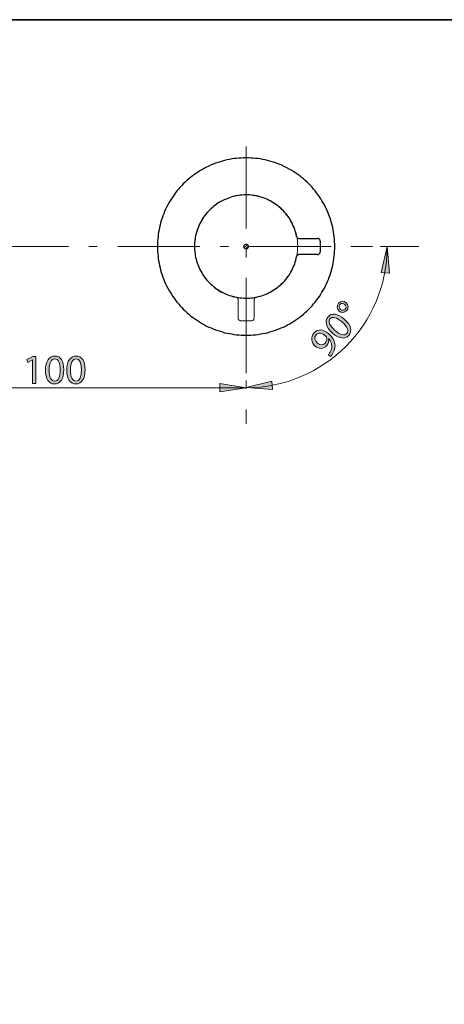
# Model space of a CAD drawing. Units: inches. Extents: x 35 to 405, y -36 to 334.
# Drawn here: x 205 to 266, y 191 to 334 of the extents above; entities that cross this region are included whole.
import ezdxf

# ---------------------------------------------------------------- set-up
doc = ezdxf.new("R2010")
doc.units = ezdxf.units.IN
doc.header["$MEASUREMENT"] = 0
for name, pattern in [('AI-Linetype-10', [5.915011, 2.957505, -0.591501, 0.591501, -0.591501, 0.591501, -0.591501]), ('AI-Linetype-11', [5.915011, 2.957505, -0.591501, 0.591501, -0.591501, 0.591501, -0.591501]), ('AI-Linetype-12', [5.915011, 2.957505, -0.591501, 0.591501, -0.591501, 0.591501, -0.591501]), ('AI-Linetype-13', [5.915011, 2.957505, -0.591501, 0.591501, -0.591501, 0.591501, -0.591501]), ('AI-Linetype-14', [5.915011, 2.957505, -0.591501, 0.591501, -0.591501, 0.591501, -0.591501]), ('AI-Linetype-23', [18.975653, 11.859783, -2.964946, 1.185978, -2.964946]), ('AI-Linetype-27', [18.975653, 11.859783, -2.964946, 1.185978, -2.964946]), ('AI-Linetype-39', [5.915011, 2.957505, -0.591501, 0.591501, -0.591501, 0.591501, -0.591501]), ('AI-Linetype-40', [5.915011, 2.957505, -0.591501, 0.591501, -0.591501, 0.591501, -0.591501]), ('AI-Linetype-41', [5.915011, 2.957505, -0.591501, 0.591501, -0.591501, 0.591501, -0.591501]), ('AI-Linetype-42', [5.915011, 2.957505, -0.591501, 0.591501, -0.591501, 0.591501, -0.591501])]:
    doc.linetypes.add(name, pattern=pattern)
doc.layers.add('Layer 1', color=7, linetype='Continuous')

# ---------------------------------------------------------------- blocks, each defined once
blk = doc.blocks.new('block 24')
at = {"layer": 'Layer 1'}
h = blk.add_hatch(color=7, dxfattribs=at)
h.dxf.hatch_style = 2
h.paths.add_polyline_path([(206.73, 284.4), (206.72, 284.4), (206.04, 284.03), (205.94, 284.44), (206.79, 284.89), (207.24, 284.89), (207.24, 280.99), (206.73, 280.99)])
h = blk.add_hatch(color=7, dxfattribs=at)
h.dxf.hatch_style = 2
edge = h.paths.add_edge_path()
edge.add_spline(control_points=[(211.26, 282.98), (211.26, 281.66), (210.76, 280.93), (209.9, 280.93), (209.14, 280.93), (208.62, 281.64), (208.61, 282.93), (208.61, 284.24), (209.18, 284.96), (209.97, 284.96), (210.79, 284.96), (211.26, 284.23), (211.26, 282.98)], knot_values=[0, 0, 0, 0, 1, 1, 1, 2, 2, 2, 3, 3, 3, 4, 4, 4, 4], degree=3, periodic=1)
edge = h.paths.add_edge_path()
edge.add_spline(control_points=[(209.14, 282.92), (209.14, 281.91), (209.45, 281.33), (209.93, 281.33), (210.47, 281.33), (210.73, 281.96), (210.73, 282.96), (210.73, 283.92), (210.48, 284.55), (209.94, 284.55), (209.47, 284.55), (209.14, 283.99), (209.14, 282.92)], knot_values=[0, 0, 0, 0, 1, 1, 1, 2, 2, 2, 3, 3, 3, 4, 4, 4, 4], degree=3, periodic=1)
h = blk.add_hatch(color=7, dxfattribs=at)
h.dxf.hatch_style = 2
edge = h.paths.add_edge_path()
edge.add_spline(control_points=[(214.33, 282.98), (214.33, 281.66), (213.84, 280.93), (212.98, 280.93), (212.22, 280.93), (211.7, 281.64), (211.69, 282.93), (211.69, 284.24), (212.25, 284.96), (213.04, 284.96), (213.86, 284.96), (214.33, 284.23), (214.33, 282.98)], knot_values=[0, 0, 0, 0, 1, 1, 1, 2, 2, 2, 3, 3, 3, 4, 4, 4, 4], degree=3, periodic=1)
edge = h.paths.add_edge_path()
edge.add_spline(control_points=[(212.22, 282.92), (212.22, 281.91), (212.53, 281.33), (213.01, 281.33), (213.55, 281.33), (213.8, 281.96), (213.8, 282.96), (213.8, 283.92), (213.56, 284.55), (213.01, 284.55), (212.55, 284.55), (212.22, 283.99), (212.22, 282.92)], knot_values=[0, 0, 0, 0, 1, 1, 1, 2, 2, 2, 3, 3, 3, 4, 4, 4, 4], degree=3, periodic=1)
at = {"layer": 'Layer 1', "lineweight": 0}
blk.add_lwpolyline([(206.73, 284.4), (206.72, 284.4), (206.04, 284.03), (205.94, 284.44), (206.79, 284.89), (207.24, 284.89), (207.24, 280.99), (206.73, 280.99), (206.73, 284.4)], dxfattribs=at)
for points in [[(211.26, 282.98), (211.26, 281.66), (210.76, 280.93), (209.9, 280.93), (209.14, 280.93), (208.62, 281.64), (208.61, 282.93), (208.61, 284.24), (209.18, 284.96), (209.97, 284.96), (210.79, 284.96), (211.26, 284.23), (211.26, 282.98)], [(209.14, 282.92), (209.14, 281.91), (209.45, 281.33), (209.93, 281.33), (210.47, 281.33), (210.73, 281.96), (210.73, 282.96), (210.73, 283.92), (210.48, 284.55), (209.94, 284.55), (209.47, 284.55), (209.14, 283.99), (209.14, 282.92)], [(214.33, 282.98), (214.33, 281.66), (213.84, 280.93), (212.98, 280.93), (212.22, 280.93), (211.7, 281.64), (211.69, 282.93), (211.69, 284.24), (212.25, 284.96), (213.04, 284.96), (213.86, 284.96), (214.33, 284.23), (214.33, 282.98)], [(212.22, 282.92), (212.22, 281.91), (212.53, 281.33), (213.01, 281.33), (213.55, 281.33), (213.8, 281.96), (213.8, 282.96), (213.8, 283.92), (213.56, 284.55), (213.01, 284.55), (212.55, 284.55), (212.22, 283.99), (212.22, 282.92)]]:
    blk.add_open_spline(points, degree=3, knots=[0, 0, 0, 0, 1, 1, 1, 2, 2, 2, 3, 3, 3, 4, 4, 4, 4], dxfattribs=at)
blk = doc.blocks.new('block 27')
at = {"layer": 'Layer 1'}
h = blk.add_hatch(color=7, dxfattribs=at)
h.dxf.hatch_style = 2
edge = h.paths.add_edge_path()
edge.add_spline(control_points=[(252.06, 292.66), (252.43, 292.35), (252.41, 291.84), (252.14, 291.53), (251.83, 291.18), (251.36, 291.17), (251.04, 291.45), (250.69, 291.74), (250.66, 292.24), (250.95, 292.58), (251.28, 292.95), (251.75, 292.93), (252.06, 292.66)], knot_values=[0, 0, 0, 0, 1, 1, 1, 2, 2, 2, 3, 3, 3, 4, 4, 4, 4], degree=3, periodic=1)
edge = h.paths.add_edge_path()
edge.add_spline(control_points=[(251.25, 291.69), (251.46, 291.51), (251.76, 291.52), (251.93, 291.72), (252.11, 291.92), (252.07, 292.22), (251.85, 292.42), (251.69, 292.56), (251.39, 292.65), (251.16, 292.39), (250.96, 292.15), (251.06, 291.86), (251.25, 291.69)], knot_values=[0, 0, 0, 0, 1, 1, 1, 2, 2, 2, 3, 3, 3, 4, 4, 4, 4], degree=3, periodic=1)
h = blk.add_hatch(color=7, dxfattribs=at)
h.dxf.hatch_style = 2
edge = h.paths.add_edge_path()
edge.add_spline(control_points=[(251.77, 290.29), (252.77, 289.42), (253, 288.57), (252.43, 287.92), (251.93, 287.35), (251.06, 287.43), (250.08, 288.26), (249.09, 289.12), (248.92, 290.02), (249.44, 290.62), (249.98, 291.24), (250.83, 291.11), (251.77, 290.29)], knot_values=[0, 0, 0, 0, 1, 1, 1, 2, 2, 2, 3, 3, 3, 4, 4, 4, 4], degree=3, periodic=1)
edge = h.paths.add_edge_path()
edge.add_spline(control_points=[(250.43, 288.66), (251.19, 287.99), (251.83, 287.85), (252.15, 288.21), (252.5, 288.62), (252.19, 289.23), (251.44, 289.88), (250.72, 290.51), (250.08, 290.74), (249.72, 290.33), (249.42, 289.98), (249.63, 289.35), (250.43, 288.66)], knot_values=[0, 0, 0, 0, 1, 1, 1, 2, 2, 2, 3, 3, 3, 4, 4, 4, 4], degree=3, periodic=1)
h = blk.add_hatch(color=7, dxfattribs=at)
h.dxf.hatch_style = 2
edge = h.paths.add_edge_path()
edge.add_spline(control_points=[(249.47, 285.19), (249.56, 285.26), (249.63, 285.37), (249.74, 285.52), (249.91, 285.78), (250, 286.08), (249.99, 286.38), (249.98, 286.73), (249.85, 287.09), (249.55, 287.45), (249.55, 287.45), (249.53, 287.44), (249.53, 287.44), (249.59, 287.1), (249.5, 286.77), (249.25, 286.47), (248.79, 285.94), (248.09, 285.95), (247.59, 286.39), (247.04, 286.87), (246.9, 287.7), (247.42, 288.3), (247.94, 288.9), (248.76, 288.85), (249.51, 288.19), (250.15, 287.63), (250.42, 287.02), (250.45, 286.49), (250.47, 286.07), (250.33, 285.64), (250.09, 285.29), (249.99, 285.12), (249.89, 284.99), (249.8, 284.9), (249.8, 284.9), (249.47, 285.19), (249.47, 285.19)], knot_values=[0, 0, 0, 0, 1, 1, 1, 2, 2, 2, 3, 3, 3, 4, 4, 4, 5, 5, 5, 6, 6, 6, 7, 7, 7, 8, 8, 8, 9, 9, 9, 10, 10, 10, 11, 11, 11, 12, 12, 12, 12], degree=3, periodic=1)
edge = h.paths.add_edge_path()
edge.add_spline(control_points=[(247.91, 286.8), (248.27, 286.48), (248.72, 286.48), (249.02, 286.83), (249.26, 287.09), (249.31, 287.41), (249.22, 287.67), (249.2, 287.73), (249.17, 287.78), (249.11, 287.83), (248.6, 288.27), (248.06, 288.42), (247.7, 288), (247.4, 287.66), (247.49, 287.17), (247.91, 286.8)], knot_values=[0, 0, 0, 0, 1, 1, 1, 2, 2, 2, 3, 3, 3, 4, 4, 4, 5, 5, 5, 5], degree=3, periodic=1)
at = {"layer": 'Layer 1', "lineweight": 0}
for points, knots in [([(252.06, 292.66), (252.43, 292.35), (252.41, 291.84), (252.14, 291.53), (251.83, 291.18), (251.36, 291.17), (251.04, 291.45), (250.69, 291.74), (250.66, 292.24), (250.95, 292.58), (251.28, 292.95), (251.75, 292.93), (252.06, 292.66)], [0, 0, 0, 0, 1, 1, 1, 2, 2, 2, 3, 3, 3, 4, 4, 4, 4]), ([(251.25, 291.69), (251.46, 291.51), (251.76, 291.52), (251.93, 291.72), (252.11, 291.92), (252.07, 292.22), (251.85, 292.42), (251.69, 292.56), (251.39, 292.65), (251.16, 292.39), (250.96, 292.15), (251.06, 291.86), (251.25, 291.69)], [0, 0, 0, 0, 1, 1, 1, 2, 2, 2, 3, 3, 3, 4, 4, 4, 4]), ([(251.77, 290.29), (252.77, 289.42), (253, 288.57), (252.43, 287.92), (251.93, 287.35), (251.06, 287.43), (250.08, 288.26), (249.09, 289.12), (248.92, 290.02), (249.44, 290.62), (249.98, 291.24), (250.83, 291.11), (251.77, 290.29)], [0, 0, 0, 0, 1, 1, 1, 2, 2, 2, 3, 3, 3, 4, 4, 4, 4]), ([(250.43, 288.66), (251.19, 287.99), (251.83, 287.85), (252.15, 288.21), (252.5, 288.62), (252.19, 289.23), (251.44, 289.88), (250.72, 290.51), (250.08, 290.74), (249.72, 290.33), (249.42, 289.98), (249.63, 289.35), (250.43, 288.66)], [0, 0, 0, 0, 1, 1, 1, 2, 2, 2, 3, 3, 3, 4, 4, 4, 4]), ([(249.47, 285.19), (249.56, 285.26), (249.63, 285.37), (249.74, 285.52), (249.91, 285.78), (250, 286.08), (249.99, 286.38), (249.98, 286.73), (249.85, 287.09), (249.55, 287.45), (249.55, 287.45), (249.53, 287.44), (249.53, 287.44), (249.59, 287.1), (249.5, 286.77), (249.25, 286.47), (248.79, 285.94), (248.09, 285.95), (247.59, 286.39), (247.04, 286.87), (246.9, 287.7), (247.42, 288.3), (247.94, 288.9), (248.76, 288.85), (249.51, 288.19), (250.15, 287.63), (250.42, 287.02), (250.45, 286.49), (250.47, 286.07), (250.33, 285.64), (250.09, 285.29), (249.99, 285.12), (249.89, 284.99), (249.8, 284.9), (249.8, 284.9), (249.47, 285.19), (249.47, 285.19)], [0, 0, 0, 0, 1, 1, 1, 2, 2, 2, 3, 3, 3, 4, 4, 4, 5, 5, 5, 6, 6, 6, 7, 7, 7, 8, 8, 8, 9, 9, 9, 10, 10, 10, 11, 11, 11, 12, 12, 12, 12]), ([(247.91, 286.8), (248.27, 286.48), (248.72, 286.48), (249.02, 286.83), (249.26, 287.09), (249.31, 287.41), (249.22, 287.67), (249.2, 287.73), (249.17, 287.78), (249.11, 287.83), (248.6, 288.27), (248.06, 288.42), (247.7, 288), (247.4, 287.66), (247.49, 287.17), (247.91, 286.8)], [0, 0, 0, 0, 1, 1, 1, 2, 2, 2, 3, 3, 3, 4, 4, 4, 5, 5, 5, 5])]:
    blk.add_open_spline(points, degree=3, knots=knots, dxfattribs=at)
blk = doc.blocks.new('block 3')
at = {"layer": 'Layer 1'}
h = blk.add_hatch(color=7, dxfattribs=at)
h.dxf.hatch_style = 2
h.paths.add_polyline_path([(258.33, 296.94), (257.11, 297.03), (257.99, 300.77)])
h = blk.add_hatch(color=7, dxfattribs=at)
h.dxf.hatch_style = 2
h.paths.add_polyline_path([(233.81, 280.99), (233.81, 279.77), (237.6, 280.38)])
h = blk.add_hatch(color=7, dxfattribs=at)
h.dxf.hatch_style = 2
h.paths.add_polyline_path([(241.31, 281.35), (241.42, 280.12), (237.59, 280.39)])
at = {"layer": 'Layer 1', "color": 7, "linetype": 'AI-Linetype-23', "lineweight": 20}
blk.add_lwpolyline([(237.6, 315.21), (237.6, 275.17)], dxfattribs=at)
at = {"layer": 'Layer 1', "color": 7, "lineweight": 25}
for points in [[(250.4, 300.77), (250.4, 301.12), (250.39, 301.46), (250.35, 301.81), (250.32, 302.15), (250.29, 302.5), (250.24, 302.84), (250.17, 303.19), (250.11, 303.52), (250.03, 303.86), (249.94, 304.19), (249.85, 304.53), (249.73, 304.86), (249.62, 305.19), (249.5, 305.5), (249.37, 305.83), (249.22, 306.14), (249.07, 306.46), (248.91, 306.77), (248.74, 307.06), (248.56, 307.38), (248.38, 307.67), (248.2, 307.95), (248.01, 308.25), (247.79, 308.53), (247.58, 308.79), (247.36, 309.05), (247.13, 309.32), (246.89, 309.58), (246.66, 309.82), (246.41, 310.07), (246.15, 310.3), (245.89, 310.53), (245.62, 310.74), (245.34, 310.96), (245.06, 311.17), (244.78, 311.37), (244.49, 311.57), (244.19, 311.75), (243.9, 311.91), (243.6, 312.09), (243.29, 312.24), (242.98, 312.39), (242.67, 312.54), (242.34, 312.67), (242.01, 312.8), (241.68, 312.91), (241.35, 313.01), (241.02, 313.11), (240.69, 313.19), (240.35, 313.27), (240, 313.34), (239.67, 313.41), (239.33, 313.46), (238.98, 313.5), (238.64, 313.54), (238.29, 313.55), (237.95, 313.57), (237.6, 313.57), (237.24, 313.57), (236.9, 313.55), (236.55, 313.54), (236.21, 313.5), (235.86, 313.46), (235.52, 313.41), (235.19, 313.34), (234.84, 313.27), (234.5, 313.19), (234.17, 313.11), (233.84, 313.01), (233.51, 312.91), (233.18, 312.8), (232.86, 312.67), (232.53, 312.54), (232.22, 312.39), (231.9, 312.24), (231.59, 312.09), (231.3, 311.91), (231, 311.75), (230.7, 311.57), (230.41, 311.37), (230.13, 311.17), (229.85, 310.96), (229.57, 310.74), (229.31, 310.53), (229.04, 310.3), (228.78, 310.07), (228.53, 309.82), (228.3, 309.58), (228.06, 309.32), (227.83, 309.05), (227.61, 308.79), (227.4, 308.53), (227.19, 308.25), (226.99, 307.95), (226.81, 307.67), (226.63, 307.38), (226.45, 307.06), (226.28, 306.77), (226.12, 306.46), (225.97, 306.14), (225.82, 305.83), (225.69, 305.5), (225.58, 305.19), (225.46, 304.86), (225.35, 304.53), (225.25, 304.19), (225.17, 303.86), (225.08, 303.52), (225.02, 303.19), (224.95, 302.84), (224.9, 302.5), (224.87, 302.15), (224.84, 301.81), (224.81, 301.46), (224.79, 301.12), (224.79, 300.77), (224.79, 300.43), (224.81, 300.08), (224.84, 299.74), (224.87, 299.39), (224.9, 299.05), (224.95, 298.7), (225.02, 298.36), (225.08, 298.01), (225.17, 297.68), (225.25, 297.34), (225.35, 297.01), (225.46, 296.68), (225.58, 296.35), (225.69, 296.02), (225.82, 295.71), (225.97, 295.38), (226.12, 295.07), (226.28, 294.77), (226.45, 294.46), (226.63, 294.17), (226.81, 293.87), (226.99, 293.57), (227.19, 293.3), (227.4, 293.02), (227.61, 292.74), (227.83, 292.47), (228.06, 292.21), (228.3, 291.96), (228.53, 291.72), (228.78, 291.47), (229.04, 291.24), (229.31, 291.01), (229.57, 290.78), (229.85, 290.57), (230.13, 290.37), (230.41, 290.17), (230.7, 289.98), (231, 289.8), (231.3, 289.61), (231.59, 289.45), (231.9, 289.29), (232.22, 289.14), (232.53, 289.01), (232.86, 288.88), (233.18, 288.74), (233.51, 288.63), (233.84, 288.53), (234.17, 288.43), (234.5, 288.33), (234.84, 288.25), (235.19, 288.19), (235.52, 288.14), (235.86, 288.07), (236.21, 288.04), (236.55, 288), (236.9, 287.97), (237.24, 287.97), (237.6, 287.96), (237.95, 287.97), (238.29, 287.97), (238.64, 288), (238.98, 288.04), (239.33, 288.07), (239.67, 288.14), (240, 288.19), (240.35, 288.25), (240.69, 288.33), (241.02, 288.43), (241.35, 288.53), (241.68, 288.63), (242.01, 288.74), (242.34, 288.88), (242.67, 289.01), (242.98, 289.14), (243.29, 289.29), (243.6, 289.45), (243.9, 289.61), (244.19, 289.8), (244.49, 289.98), (244.78, 290.17), (245.06, 290.37), (245.34, 290.57), (245.62, 290.78), (245.89, 291.01), (246.15, 291.24), (246.41, 291.47), (246.66, 291.72), (246.89, 291.96), (247.13, 292.21), (247.36, 292.47), (247.58, 292.74), (247.79, 293.02), (248.01, 293.3), (248.2, 293.57), (248.38, 293.87), (248.56, 294.17), (248.74, 294.46), (248.91, 294.77), (249.07, 295.07), (249.22, 295.38), (249.37, 295.71), (249.5, 296.02), (249.62, 296.35), (249.73, 296.68), (249.85, 297.01), (249.94, 297.34), (250.03, 297.68), (250.11, 298.01), (250.17, 298.36), (250.24, 298.7), (250.29, 299.05), (250.32, 299.39), (250.35, 299.74), (250.39, 300.08), (250.4, 300.43), (250.4, 300.77)], [(244.9, 302.23), (244.85, 302.5), (244.78, 302.74), (244.7, 303.01), (244.62, 303.25), (244.54, 303.5), (244.42, 303.75), (244.32, 303.98), (244.21, 304.22), (244.08, 304.45), (243.95, 304.68), (243.8, 304.9), (243.65, 305.13), (243.49, 305.32), (243.32, 305.54), (243.16, 305.73), (242.98, 305.93), (242.78, 306.11), (242.6, 306.29), (242.39, 306.47), (242.19, 306.64), (241.97, 306.8), (241.76, 306.95), (241.53, 307.1), (241.32, 307.23), (241.09, 307.36), (240.84, 307.47), (240.61, 307.59), (240.36, 307.69), (240.12, 307.79), (239.86, 307.87), (239.61, 307.93), (239.35, 308.02), (239.1, 308.07), (238.84, 308.12), (238.57, 308.15), (238.31, 308.18), (238.05, 308.21), (237.79, 308.21), (237.52, 308.21), (237.26, 308.21), (237, 308.2), (236.73, 308.17), (236.47, 308.13), (236.21, 308.08), (235.94, 308.03), (235.7, 307.97), (235.44, 307.9), (235.19, 307.82), (234.94, 307.72), (234.7, 307.62), (234.45, 307.52), (234.22, 307.41), (233.97, 307.28), (233.74, 307.15), (233.53, 307.01), (233.32, 306.87), (233.1, 306.7), (232.89, 306.54), (232.69, 306.37), (232.49, 306.19), (232.3, 306.01), (232.12, 305.82), (231.94, 305.62), (231.77, 305.42), (231.61, 305.21), (231.46, 304.99), (231.31, 304.78), (231.18, 304.55), (231.05, 304.32), (230.92, 304.09), (230.8, 303.84), (230.7, 303.6), (230.61, 303.35), (230.52, 303.1), (230.44, 302.86), (230.37, 302.6), (230.31, 302.35), (230.26, 302.09), (230.23, 301.82), (230.19, 301.56), (230.16, 301.3), (230.14, 301.03), (230.14, 300.77), (230.14, 300.51), (230.16, 300.25), (230.19, 299.98), (230.23, 299.72), (230.26, 299.46), (230.31, 299.19), (230.37, 298.93), (230.44, 298.68), (230.52, 298.42), (230.61, 298.18), (230.7, 297.93), (230.8, 297.7), (230.92, 297.45), (231.05, 297.22), (231.18, 296.99), (231.31, 296.76), (231.46, 296.55), (231.61, 296.33), (231.77, 296.12), (231.94, 295.91), (232.12, 295.71), (232.3, 295.53), (232.49, 295.35), (232.69, 295.17), (232.89, 294.99), (233.1, 294.82), (233.32, 294.68), (233.53, 294.53), (233.74, 294.38), (233.97, 294.25), (234.22, 294.13), (234.45, 294.02), (234.7, 293.9), (234.94, 293.8), (235.19, 293.72), (235.44, 293.64), (235.7, 293.56), (235.94, 293.49), (236.21, 293.44), (236.47, 293.39), (236.73, 293.36), (237, 293.34), (237.26, 293.33), (237.52, 293.31), (237.79, 293.31), (238.05, 293.33), (238.31, 293.34), (238.57, 293.38), (238.84, 293.43), (239.1, 293.48), (239.35, 293.53), (239.61, 293.59), (239.86, 293.67), (240.12, 293.76), (240.36, 293.85), (240.61, 293.95), (240.84, 294.07), (241.09, 294.18), (241.32, 294.31), (241.53, 294.45), (241.76, 294.59), (241.97, 294.74), (242.19, 294.91), (242.39, 295.07), (242.6, 295.23), (242.78, 295.41), (242.98, 295.61), (243.16, 295.79), (243.32, 296.01), (243.49, 296.2), (243.65, 296.42), (243.8, 296.63), (243.95, 296.86), (244.08, 297.09), (244.21, 297.32), (244.32, 297.55), (244.42, 297.8), (244.54, 298.04), (244.62, 298.29), (244.7, 298.54), (244.78, 298.78), (244.85, 299.05), (244.9, 299.31)], [(244.9, 302.23), (244.92, 302.17), (244.95, 302.12), (244.98, 302.07), (245.03, 302.02), (245.08, 301.99), (245.15, 301.95), (245.21, 301.94), (245.26, 301.94)], [(245.26, 301.94), (246.44, 301.94)], [(246.44, 301.94), (247.91, 301.94), (247.92, 301.94), (247.94, 301.94)], [(248.3, 301.56), (248.3, 301.63), (248.28, 301.69), (248.25, 301.74), (248.22, 301.81), (248.17, 301.84), (248.12, 301.89), (248.07, 301.9), (248.01, 301.92), (247.94, 301.94)], [(248.3, 301.56), (248.3, 299.98)], [(247.94, 299.6), (248.01, 299.6), (248.07, 299.62), (248.12, 299.65), (248.17, 299.69), (248.22, 299.74), (248.25, 299.79), (248.28, 299.85), (248.3, 299.92), (248.3, 299.98)], [(245.26, 299.6), (245.21, 299.6), (245.15, 299.59), (245.08, 299.56), (245.03, 299.52), (244.98, 299.47), (244.95, 299.42), (244.92, 299.36), (244.9, 299.31)], [(246.44, 299.6), (245.26, 299.6)], [(247.94, 299.6), (247.94, 299.6), (247.92, 299.6), (247.91, 299.6), (246.44, 299.6)]]:
    blk.add_lwpolyline(points, dxfattribs=at)
at = {"layer": 'Layer 1', "color": 7, "linetype": 'AI-Linetype-14', "lineweight": 9}
blk.add_lwpolyline([(239.07, 293.47), (239.33, 293.53), (239.58, 293.59), (239.84, 293.67), (240.09, 293.75), (240.33, 293.84), (240.58, 293.94), (240.82, 294.05), (241.06, 294.17), (241.29, 294.3), (241.52, 294.43), (241.74, 294.58), (241.95, 294.73), (242.17, 294.88), (242.37, 295.05), (242.57, 295.22), (242.77, 295.4), (242.95, 295.59), (243.13, 295.78), (243.31, 295.98), (243.47, 296.19), (243.63, 296.4), (243.79, 296.61), (243.93, 296.83), (244.06, 297.06), (244.19, 297.29), (244.31, 297.53), (244.42, 297.77), (244.53, 298.01), (244.62, 298.26), (244.7, 298.51), (244.78, 298.76), (244.85, 299.02), (244.9, 299.28), (244.95, 299.54), (244.99, 299.8), (245.02, 300.06), (245.04, 300.32), (245.05, 300.59), (245.06, 300.85), (245.05, 301.12), (245.03, 301.38), (245.01, 301.64), (244.97, 301.9), (244.93, 302.17), (244.87, 302.42), (244.81, 302.68), (244.74, 302.94), (244.66, 303.19), (244.57, 303.44), (244.47, 303.68), (244.36, 303.92), (244.24, 304.16), (244.12, 304.39), (243.99, 304.62), (243.85, 304.85), (243.7, 305.06), (243.54, 305.28), (243.38, 305.49), (243.21, 305.69), (243.03, 305.88), (242.85, 306.07), (242.66, 306.25), (242.46, 306.43), (242.26, 306.6), (242.05, 306.76), (241.83, 306.91), (241.61, 307.06), (241.39, 307.2), (241.15, 307.33), (240.92, 307.45), (240.68, 307.56), (240.44, 307.67), (240.19, 307.76), (239.94, 307.85), (239.69, 307.93), (239.44, 308), (239.18, 308.06), (238.92, 308.11), (238.66, 308.15), (238.4, 308.19), (238.13, 308.21), (237.87, 308.22), (237.6, 308.23), (237.34, 308.22), (237.08, 308.21), (236.81, 308.19), (236.55, 308.15), (236.29, 308.11), (236.03, 308.06), (235.77, 308), (235.52, 307.93), (235.27, 307.85), (235.02, 307.76), (234.77, 307.67), (234.53, 307.56), (234.29, 307.45), (234.05, 307.33), (233.82, 307.2), (233.6, 307.06), (233.38, 306.91), (233.16, 306.76), (232.95, 306.6), (232.75, 306.43), (232.55, 306.25), (232.36, 306.07), (232.18, 305.88), (232, 305.69), (231.83, 305.49), (231.67, 305.28), (231.51, 305.06), (231.36, 304.85), (231.22, 304.62), (231.09, 304.39), (230.97, 304.16), (230.85, 303.92), (230.74, 303.68), (230.64, 303.44), (230.55, 303.19), (230.47, 302.94), (230.4, 302.68), (230.34, 302.42), (230.28, 302.17), (230.24, 301.9), (230.2, 301.64), (230.18, 301.38), (230.16, 301.12), (230.15, 300.85), (230.16, 300.59), (230.17, 300.32), (230.19, 300.06), (230.22, 299.8), (230.26, 299.54), (230.31, 299.28), (230.36, 299.02), (230.43, 298.76), (230.51, 298.51), (230.59, 298.26), (230.68, 298.01), (230.79, 297.77), (230.9, 297.53), (231.02, 297.29), (231.14, 297.06), (231.28, 296.83), (231.42, 296.61), (231.58, 296.4), (231.73, 296.19), (231.9, 295.98), (232.07, 295.78), (232.26, 295.59), (232.44, 295.4), (232.64, 295.22), (232.84, 295.05), (233.04, 294.88), (233.25, 294.73), (233.47, 294.58), (233.69, 294.43), (233.92, 294.3), (234.15, 294.17), (234.39, 294.05), (234.63, 293.94), (234.87, 293.84), (235.12, 293.75), (235.37, 293.67), (235.63, 293.59), (235.88, 293.53), (236.14, 293.47)], dxfattribs=at)
at = {"layer": 'Layer 1', "color": 7, "linetype": 'AI-Linetype-27', "lineweight": 20}
blk.add_lwpolyline([(124.17, 300.77), (262.54, 300.77)], dxfattribs=at)
at = {"layer": 'Layer 1', "color": 7, "lineweight": 9}
for points in [[(237.95, 300.77), (237.93, 300.82), (237.93, 300.89), (237.9, 300.94), (237.87, 300.98), (237.83, 301.02), (237.79, 301.07), (237.74, 301.08), (237.69, 301.1), (237.62, 301.12), (237.57, 301.12), (237.51, 301.1), (237.46, 301.08), (237.41, 301.07), (237.36, 301.02), (237.33, 300.98), (237.29, 300.94), (237.26, 300.89), (237.26, 300.82), (237.24, 300.77), (237.26, 300.71), (237.26, 300.66), (237.29, 300.61), (237.33, 300.56), (237.36, 300.51), (237.41, 300.48), (237.46, 300.44), (237.51, 300.43), (237.57, 300.43), (237.62, 300.43), (237.69, 300.43), (237.74, 300.44), (237.79, 300.48), (237.83, 300.51), (237.87, 300.56), (237.9, 300.61), (237.93, 300.66), (237.93, 300.71), (237.95, 300.77)], [(237.95, 300.77), (237.93, 300.82), (237.93, 300.89), (237.9, 300.94), (237.87, 300.98), (237.83, 301.02), (237.79, 301.07), (237.74, 301.08), (237.69, 301.1), (237.62, 301.12), (237.57, 301.12), (237.51, 301.1), (237.46, 301.08), (237.41, 301.07), (237.36, 301.02), (237.33, 300.98), (237.29, 300.94), (237.26, 300.89), (237.26, 300.82), (237.24, 300.77), (237.26, 300.71), (237.26, 300.66), (237.29, 300.61), (237.33, 300.56), (237.36, 300.51), (237.41, 300.48), (237.46, 300.44), (237.51, 300.43), (237.57, 300.43), (237.62, 300.43), (237.69, 300.43), (237.74, 300.44), (237.79, 300.48), (237.83, 300.51), (237.87, 300.56), (237.9, 300.61), (237.93, 300.66), (237.93, 300.71), (237.95, 300.77)], [(237.79, 301.07), (237.31, 300.57)], [(237.95, 300.8), (237.57, 300.43)], [(252.75, 300.77), (255.86, 300.77)], [(237.6, 285.36), (237.6, 282.5)], [(237.6, 285.36), (237.6, 282.5)]]:
    blk.add_lwpolyline(points, dxfattribs=at)
at = {"layer": 'Layer 1', "lineweight": 0}
for points in [[(258.33, 296.94), (257.11, 297.03), (257.99, 300.77), (258.33, 296.94)], [(233.81, 280.99), (233.81, 279.77), (237.6, 280.38), (233.81, 280.99)], [(241.31, 281.35), (241.42, 280.12), (237.59, 280.39), (241.31, 281.35)]]:
    blk.add_lwpolyline(points, dxfattribs=at)
at = {"layer": 'Layer 1', "color": 7, "linetype": 'AI-Linetype-12', "lineweight": 9}
blk.add_lwpolyline([(236.44, 293.1), (236.43, 293.17), (236.42, 293.23), (236.39, 293.29), (236.36, 293.34), (236.31, 293.39), (236.26, 293.42), (236.2, 293.45), (236.14, 293.47)], dxfattribs=at)
at = {"layer": 'Layer 1', "color": 7, "linetype": 'AI-Linetype-40', "lineweight": 9}
blk.add_lwpolyline([(236.44, 290.44), (236.44, 293.1)], dxfattribs=at)
at = {"layer": 'Layer 1', "color": 7, "linetype": 'AI-Linetype-41', "lineweight": 9}
blk.add_lwpolyline([(236.44, 291.93), (236.44, 293.1)], dxfattribs=at)
at = {"layer": 'Layer 1', "color": 7, "linetype": 'AI-Linetype-13', "lineweight": 9}
blk.add_lwpolyline([(239.07, 293.47), (239.01, 293.45), (238.95, 293.42), (238.9, 293.39), (238.85, 293.34), (238.82, 293.29), (238.79, 293.23), (238.77, 293.17), (238.77, 293.1)], dxfattribs=at)
at = {"layer": 'Layer 1', "color": 7, "linetype": 'AI-Linetype-42', "lineweight": 9}
blk.add_lwpolyline([(238.77, 293.1), (238.77, 290.44)], dxfattribs=at)
at = {"layer": 'Layer 1', "color": 7, "linetype": 'AI-Linetype-11', "lineweight": 9}
blk.add_lwpolyline([(236.44, 290.44), (236.45, 290.37), (236.46, 290.31), (236.49, 290.25), (236.53, 290.2), (236.57, 290.15), (236.63, 290.11), (236.69, 290.09), (236.75, 290.07), (236.81, 290.06)], dxfattribs=at)
at = {"layer": 'Layer 1', "color": 7, "linetype": 'AI-Linetype-39', "lineweight": 9}
blk.add_lwpolyline([(238.4, 290.06), (236.81, 290.06)], dxfattribs=at)
at = {"layer": 'Layer 1', "color": 7, "linetype": 'AI-Linetype-10', "lineweight": 9}
blk.add_lwpolyline([(238.4, 290.06), (238.46, 290.07), (238.52, 290.09), (238.58, 290.11), (238.64, 290.15), (238.68, 290.2), (238.72, 290.25), (238.75, 290.31), (238.76, 290.37), (238.77, 290.44)], dxfattribs=at)
at = {"layer": 'Layer 1', "color": 7, "lineweight": 13}
blk.add_lwpolyline([(191.02, 280.38), (237.6, 280.38)], dxfattribs=at)
blk.add_open_spline([(257.98, 300.76), (257.98, 289.51), (248.85, 280.38), (237.6, 280.38)], degree=3, dxfattribs=at)
at = {"layer": 'Layer 1'}
for name in ['block 27', 'block 24']:
    blk.add_blockref(name, (0, 0), dxfattribs=at)

msp = doc.modelspace()

# ---------------------------------------------------------------- linework, layer by layer
at = {"layer": 'Layer 1', "color": 7, "lineweight": 35}
msp.add_lwpolyline([(405.3, -36.48), (35.3, -36.48), (35.3, 333.52), (405.3, 333.52), (405.3, -36.48)], dxfattribs=at)

# ---------------------------------------------------------------- block references
at = {"layer": 'Layer 1'}
msp.add_blockref('block 3', (0, 0), dxfattribs=at)

doc.saveas('drawing.dxf')
